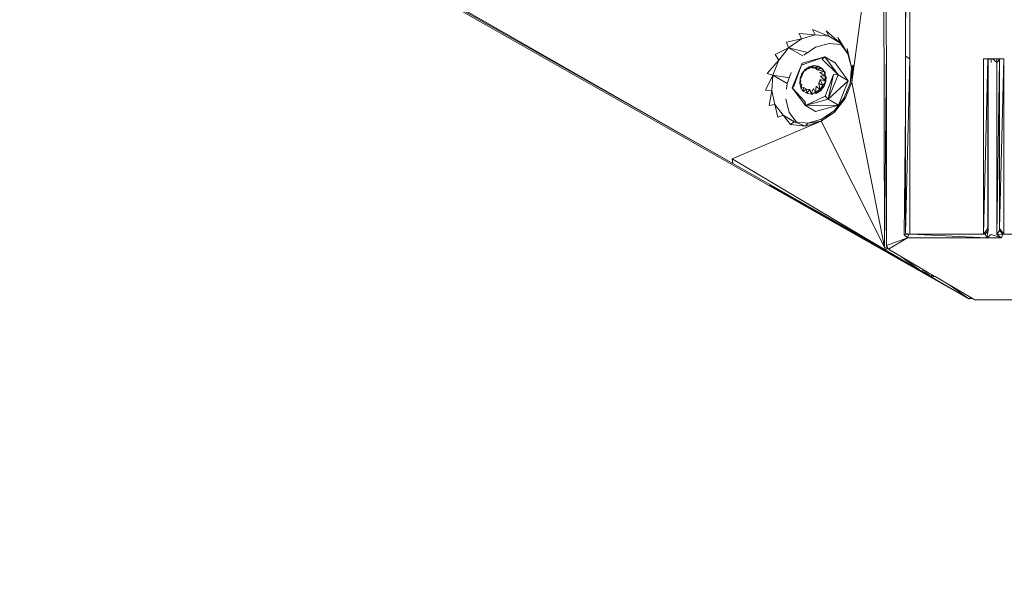
# Model space of a CAD drawing. Units: millimetres. Extents: x -3215 to 62258, y -5840 to 3415.
# Drawn here: x -607 to 63, y -2440 to -2065 of the extents above; entities that cross this region are included whole.
import ezdxf

# ---------------------------------------------------------------- set-up
doc = ezdxf.new("R2010")
doc.units = ezdxf.units.MM
doc.header["$MEASUREMENT"] = 0
doc.layers.add('CWPq169.253', color=250, linetype='Continuous', lineweight=25)
doc.styles.get("Standard").update_dxf_attribs({"font": 'ariali.ttf', "height": 200})
doc.dimstyles.new('Стиль 150', dxfattribs={"dimtxt": 150, "dimasz": 150, "dimexe": 50, "dimexo": 0, "dimgap": 50, "dimtad": 1, "dimdec": 0, "dimdsep": 32, "dimtxsty": 'Standard', "dimcen": 150, "dimclrd": 256, "dimclre": 256, "dimadec": 0, "dimazin": 0, "dimtfac": 1, "dimtdec": 0, "dimtmove": 0, "dimatfit": 3, "dimfxl": 0, "dimlwd": -1, "dimarcsym": 0})

# ---------------------------------------------------------------- blocks, each defined once
blk = doc.blocks.new('*D2')
at = {"lineweight": -2}
for p, q in [((-3215.01, -89.37), (-3215.01, -4459.07)), ((3326.25, -89.37), (3326.25, -4459.07))]:
    blk.add_line(p, q, dxfattribs=at)
blk.add_line((-3065.01, -4409.07), (3176.25, -4409.07))
at = {"lineweight": 25}
for points in [[(-3065.01, -4384.07), (-3065.01, -4434.07), (-3215.01, -4409.07)], [(3176.25, -4384.07), (3176.25, -4434.07), (3326.25, -4409.07)]]:
    blk.add_solid(points, dxfattribs=at)
at = {"layer": 'Defpoints', "color": 0, "lineweight": 25}
for p in [(-3215.01, -89.37), (3326.25, -89.37), (3326.25, -4409.07)]:
    blk.add_point(p, dxfattribs=at)
at = {"color": 0, "lineweight": 25, "insert": (55.62, -4256.95), "char_height": 200, "attachment_point": 5}
blk.add_mtext('6541', dxfattribs=at)
blk = doc.blocks.new('*D3')
at = {"lineweight": -2}
for p, q in [((72.01, 3347.97), (4104.1, 3347.97)), ((-10.49, -3760.16), (4104.1, -3760.16))]:
    blk.add_line(p, q, dxfattribs=at)
blk.add_line((4054.1, -3610.16), (4054.1, 3197.97))
at = {"lineweight": 25}
for points in [[(4029.1, 3197.97), (4079.1, 3197.97), (4054.1, 3347.97)], [(4029.1, -3610.16), (4079.1, -3610.16), (4054.1, -3760.16)]]:
    blk.add_solid(points, dxfattribs=at)
at = {"layer": 'Defpoints', "color": 0, "lineweight": 25}
for p in [(72.01, 3347.97), (4054.1, 3347.97), (-10.49, -3760.16)]:
    blk.add_point(p, dxfattribs=at)
at = {"color": 0, "lineweight": 25, "insert": (3901.91, -206.09), "char_height": 200, "attachment_point": 5, "rotation": 90}
blk.add_mtext('7108', dxfattribs=at)

msp = doc.modelspace()

# ---------------------------------------------------------------- linework, layer by layer
at = {"layer": 'CWPq169.253', "color": 18, "lineweight": 20}
msp.add_open_spline([(-2457.5962, 2137.0049), (-2457.5962, 2137.0049), (-687.0962, 3145.7949), (-687.0962, 3145.7949), (-213.7824, 3415.4782), (324.6608, 3415.4952), (797.9917, 3145.8418), (797.9917, 3145.8418), (2568.7517, 2137.0518), (2568.7517, 2137.0518), (3049.9531, 1862.9146), (3326.2489, 1387.5244), (3326.2489, 833.7139), (3326.2489, 833.7139), (3326.2489, -1246.7861), (3326.2489, -1246.7861), (3326.2489, -1802.2406), (3048.1611, -2278.9974), (2564.6741, -2552.4385), (2564.6741, -2552.4385), (780.9741, -3561.2285), (780.9741, -3561.2285), (306.7865, -3829.4102), (-231.6773, -3827.7006), (-704.1524, -3556.5132), (-704.1524, -3556.5132), (-2461.7124, -2547.7232), (-2461.7124, -2547.7232), (-2940.5566, -2272.88), (-3215.0111, -1798.9007), (-3215.0111, -1246.7861), (-3215.0111, -1246.7861), (-3215.0111, 833.7139), (-3215.0111, 833.7139), (-3215.0111, 1387.4911), (-2938.7514, 1862.8537), (-2457.5962, 2137.0049)], degree=3, knots=[0, 0, 0, 0, 0.08333333, 0.08333333, 0.08333333, 0.16666667, 0.16666667, 0.16666667, 0.25, 0.25, 0.25, 0.33333333, 0.33333333, 0.33333333, 0.41666667, 0.41666667, 0.41666667, 0.5, 0.5, 0.5, 0.58333333, 0.58333333, 0.58333333, 0.66666667, 0.66666667, 0.66666667, 0.75, 0.75, 0.75, 0.83333333, 0.83333333, 0.83333333, 0.91666667, 0.91666667, 0.91666667, 1, 1, 1, 1], dxfattribs=at)
for points in [[(-4.5611, -1404.8061), (-4.5611, -1404.8061), (-4.5611, -2090.0461), (-4.5611, -2090.0461)], [(-4.5611, -2090.0461), (-4.5611, -2090.0461), (-1.6411, -1407.7961), (-1.6411, -1407.7961)], [(-1.6411, -2091.8161), (-1.6411, -2091.8161), (-1.6411, -1407.7961), (-1.6411, -1407.7961)], [(-122.0011, -2162.9861), (-122.0011, -2162.9861), (-716.9711, -1822.8361), (-716.9711, -1822.8361)], [(-122.0011, -2162.9861), (-122.0011, -2162.9861), (-715.7511, -1826.2561), (-715.7511, -1826.2561)], [(-65.1111, -2196.3161), (-65.1111, -2196.3161), (-658.8611, -1859.5761), (-658.8611, -1859.5761)], [(-41.1911, -2107.6261), (-41.1911, -2107.6261), (-19.7011, -1947.8361), (-19.7011, -1947.8361)], [(-19.7011, -1947.8361), (-19.7011, -1947.8361), (-18.9711, -2219.7461), (-18.9711, -2219.7461)], [(-17.7511, -1946.0661), (-17.7511, -1946.0661), (-17.5011, -2218.7161), (-17.5011, -2218.7161)], [(-75.3711, -2078.2661), (-75.3711, -2078.2661), (-77.0711, -2074.6061), (-77.0711, -2074.6061)], [(-66.0911, -2075.5861), (-66.0911, -2075.5861), (-77.0711, -2074.6061), (-77.0711, -2074.6061)], [(-66.0911, -2075.5861), (-66.0911, -2075.5861), (-75.3711, -2078.2661), (-75.3711, -2078.2661)], [(-66.0911, -2075.5861), (-66.0911, -2075.5861), (-67.8011, -2071.9261), (-67.8011, -2071.9261)], [(-56.8111, -2076.4961), (-56.8111, -2076.4961), (-67.8011, -2071.9261), (-67.8011, -2071.9261)], [(-56.8111, -2076.4961), (-56.8111, -2076.4961), (-66.0911, -2075.5861), (-66.0911, -2075.5861)], [(-56.8111, -2076.4961), (-56.8111, -2076.4961), (-58.5211, -2072.8361), (-58.5211, -2072.8361)], [(-49.2411, -2080.9561), (-49.2411, -2080.9561), (-58.5211, -2072.8361), (-58.5211, -2072.8361)], [(-75.3711, -2078.2661), (-75.3711, -2078.2661), (-85.6211, -2080.5261), (-85.6211, -2080.5261)], [(-84.1511, -2084.2561), (-84.1511, -2084.2561), (-85.6211, -2080.5261), (-85.6211, -2080.5261)], [(-75.3711, -2078.2661), (-75.3711, -2078.2661), (-84.1511, -2084.2561), (-84.1511, -2084.2561)], [(-65.8411, -2083.9461), (-65.8411, -2083.9461), (-56.5711, -2081.3261), (-56.5711, -2081.3261)], [(-49.2411, -2080.9561), (-49.2411, -2080.9561), (-56.8111, -2076.4961), (-56.8111, -2076.4961)], [(-56.5711, -2081.3261), (-56.5711, -2081.3261), (-48.3711, -2082.1561), (-48.3711, -2082.1561)], [(-49.2411, -2080.9561), (-49.2411, -2080.9561), (-50.7111, -2077.2361), (-50.7111, -2077.2361)], [(-43.8711, -2088.3361), (-43.8711, -2088.3361), (-50.7111, -2077.2361), (-50.7111, -2077.2361)], [(-43.8711, -2088.3361), (-43.8711, -2088.3361), (-49.2411, -2080.9561), (-49.2411, -2080.9561)], [(-84.1511, -2084.2561), (-84.1511, -2084.2561), (-93.1911, -2088.8261), (-93.1911, -2088.8261)], [(-93.1911, -2088.8261), (-93.1911, -2088.8261), (-90.7511, -2092.7961), (-90.7511, -2092.7961)], [(-84.1511, -2084.2561), (-84.1511, -2084.2561), (-90.7511, -2092.7961), (-90.7511, -2092.7961)], [(-84.1511, -2084.2561), (-84.1511, -2084.2561), (-74.5111, -2089.8461), (-74.5111, -2089.8461)], [(-71.1711, -2087.5661), (-71.1711, -2087.5661), (-84.1511, -2084.2561), (-84.1511, -2084.2561)], [(-73.8411, -2089.3861), (-73.8411, -2089.3861), (-65.8411, -2083.9461), (-65.8411, -2083.9461)], [(-43.8711, -2088.3361), (-43.8711, -2088.3361), (-44.3611, -2084.7361), (-44.3611, -2084.7361)], [(-41.4311, -2097.8061), (-41.4311, -2097.8061), (-44.3611, -2084.7361), (-44.3611, -2084.7361)], [(-41.4311, -2097.8061), (-41.4311, -2097.8061), (-43.8711, -2088.3361), (-43.8711, -2088.3361)], [(-17.6311, -2084.2961), (-17.6311, -2084.2961), (-18.9711, -2219.7461), (-18.9711, -2219.7461)], [(-98.8011, -2101.7661), (-98.8011, -2101.7661), (-90.7511, -2092.7961), (-90.7511, -2092.7961)], [(-90.7511, -2092.7961), (-90.7511, -2092.7961), (-94.9011, -2102.9261), (-94.9011, -2102.9261)], [(-81.7111, -2111.4761), (-81.7111, -2111.4761), (-74.8811, -2094.8061), (-74.8811, -2094.8061)], [(-80.4911, -2110.3161), (-80.4911, -2110.3161), (-74.8811, -2094.8061), (-74.8811, -2094.8061)], [(-74.8811, -2095.7861), (-74.8811, -2095.7861), (-59.5011, -2090.4161), (-59.5011, -2090.4161)], [(-74.8811, -2094.8061), (-74.8811, -2094.8061), (-59.5011, -2090.4161), (-59.5011, -2090.4161)], [(-74.8811, -2095.7861), (-74.8811, -2095.7861), (-74.8811, -2094.8061), (-74.8811, -2094.8061)], [(-61.2111, -2091.9461), (-61.2111, -2091.9461), (-59.5011, -2090.4161), (-59.5011, -2090.4161)], [(-61.2111, -2091.9461), (-61.2111, -2091.9461), (-50.4611, -2102.6261), (-50.4611, -2102.6261)], [(-59.5011, -2090.4161), (-59.5011, -2090.4161), (-52.4211, -2094.5061), (-52.4211, -2094.5061)], [(-59.5011, -2090.4161), (-59.5011, -2090.4161), (-50.4611, -2102.6261), (-50.4611, -2102.6261)], [(-52.4211, -2094.5061), (-52.4211, -2094.5061), (-43.6311, -2106.7161), (-43.6311, -2106.7161)], [(-42.1611, -2108.2361), (-42.1611, -2108.2361), (-40.2111, -2096.2161), (-40.2111, -2096.2161)], [(-41.4311, -2097.8061), (-41.4311, -2097.8061), (-40.2111, -2096.2161), (-40.2111, -2096.2161)], [(-40.2111, -2096.2161), (-40.2111, -2096.2161), (-41.1911, -2107.6261), (-41.1911, -2107.6261)], [(-1.6411, -2091.8161), (-1.6411, -2091.8161), (-4.5611, -2090.0461), (-4.5611, -2090.0461)], [(-4.5611, -2210.5361), (-4.5611, -2210.5361), (-4.5611, -2090.0461), (-4.5611, -2090.0461)], [(-1.6411, -2091.8161), (-1.6411, -2091.8161), (-4.5611, -2210.5361), (-4.5611, -2210.5361)], [(-1.6411, -2211.0861), (-1.6411, -2211.0861), (-1.6411, -2091.8161), (-1.6411, -2091.8161)], [(48.4089, -2091.8161), (48.4089, -2091.8161), (48.4089, -2211.0861), (48.4089, -2211.0861)], [(62.3289, -2091.8161), (62.3289, -2091.8161), (48.4089, -2091.8161), (48.4089, -2091.8161)], [(51.3289, -2091.8161), (51.3289, -2091.8161), (48.4089, -2211.0861), (48.4089, -2211.0861)], [(51.3389, -2207.0561), (51.3389, -2207.0561), (51.3389, -2091.8161), (51.3389, -2091.8161)], [(51.5889, -2093.8961), (51.5889, -2093.8961), (51.3389, -2093.8961), (51.3389, -2093.8961)], [(51.3389, -2095.3661), (51.3389, -2095.3661), (51.5889, -2095.3561), (51.5889, -2095.3561)], [(52.4989, -2091.8161), (52.4989, -2091.8161), (51.5889, -2092.5561), (51.5889, -2092.5561)], [(51.5889, -2091.8161), (51.5889, -2091.8161), (51.5889, -2092.5561), (51.5889, -2092.5561)], [(51.5889, -2208.5761), (51.5889, -2208.5761), (51.5889, -2092.5561), (51.5889, -2092.5561)], [(53.5389, -2091.8161), (53.5389, -2091.8161), (53.5389, -2094.3861), (53.5389, -2094.3861)], [(57.4489, -2094.3861), (57.4489, -2094.3861), (54.5089, -2091.8161), (54.5089, -2091.8161)], [(57.4489, -2094.3861), (57.4489, -2094.3861), (57.4489, -2091.8161), (57.4489, -2091.8161)], [(57.4489, -2094.3861), (57.4489, -2094.3861), (59.3989, -2092.5561), (59.3989, -2092.5561)], [(57.4489, -2211.2661), (57.4489, -2211.2661), (59.3989, -2092.5561), (59.3989, -2092.5561)], [(57.4489, -2211.2661), (57.4489, -2211.2661), (57.4489, -2094.3861), (57.4489, -2094.3861)], [(59.3989, -2092.5561), (59.3989, -2092.5561), (58.4889, -2091.8161), (58.4889, -2091.8161)], [(59.3989, -2207.0561), (59.3989, -2207.0561), (62.3289, -2091.8161), (62.3289, -2091.8161)], [(59.3989, -2092.5561), (59.3989, -2092.5561), (59.3989, -2091.8161), (59.3989, -2091.8161)], [(59.3989, -2208.5761), (59.3989, -2208.5761), (59.3989, -2092.5561), (59.3989, -2092.5561)], [(62.3289, -2211.0861), (62.3289, -2211.0861), (62.3289, -2091.8161), (62.3289, -2091.8161)], [(-99.7811, -2113.1861), (-99.7811, -2113.1861), (-94.9011, -2102.9261), (-94.9011, -2102.9261)], [(-98.8011, -2101.7661), (-98.8011, -2101.7661), (-94.9011, -2102.9261), (-94.9011, -2102.9261)], [(-94.9011, -2102.9261), (-94.9011, -2102.9261), (-95.6311, -2113.3061), (-95.6311, -2113.3061)], [(-94.9011, -2102.9261), (-94.9011, -2102.9261), (-85.1411, -2108.5861), (-85.1411, -2108.5861)], [(-83.6611, -2104.6761), (-83.6611, -2104.6761), (-94.9011, -2102.9261), (-94.9011, -2102.9261)], [(-85.1311, -2108.4861), (-85.1311, -2108.4861), (-82.2911, -2101.1461), (-82.2911, -2101.1461)], [(-75.1211, -2101.8861), (-75.1211, -2101.8861), (-76.3411, -2105.0661), (-76.3411, -2105.0661)], [(-75.6111, -2104.6361), (-75.6111, -2104.6361), (-75.1211, -2101.8861), (-75.1211, -2101.8861)], [(-75.6111, -2104.6361), (-75.6111, -2104.6361), (-74.6311, -2102.1361), (-74.6311, -2102.1361)], [(-75.1211, -2101.8861), (-75.1211, -2101.8861), (-72.9211, -2099.1461), (-72.9211, -2099.1461)], [(-75.1211, -2101.8861), (-75.1211, -2101.8861), (-74.6311, -2102.1361), (-74.6311, -2102.1361)], [(-74.6311, -2102.1361), (-74.6311, -2102.1361), (-72.9211, -2099.1461), (-72.9211, -2099.1461)], [(-72.9211, -2099.9961), (-72.9211, -2099.9961), (-70.2411, -2097.2561), (-70.2411, -2097.2561)], [(-72.9211, -2099.1461), (-72.9211, -2099.1461), (-70.2411, -2097.2561), (-70.2411, -2097.2561)], [(-72.9211, -2099.1461), (-72.9211, -2099.1461), (-72.9211, -2099.9961), (-72.9211, -2099.9961)], [(-70.7311, -2098.5361), (-70.7311, -2098.5361), (-67.0611, -2096.3961), (-67.0611, -2096.3961)], [(-70.2411, -2097.2561), (-70.2411, -2097.2561), (-70.7311, -2098.5361), (-70.7311, -2098.5361)], [(-70.2411, -2097.2561), (-70.2411, -2097.2561), (-67.0611, -2096.3961), (-67.0611, -2096.3961)], [(-67.0611, -2096.3961), (-67.0611, -2096.3961), (-68.5311, -2097.8661), (-68.5311, -2097.8661)], [(-68.5311, -2097.8661), (-68.5311, -2097.8661), (-64.1411, -2096.7061), (-64.1411, -2096.7061)], [(-68.5311, -2097.8661), (-68.5311, -2097.8661), (-66.0911, -2098.1061), (-66.0911, -2098.1061)], [(-64.1411, -2096.7061), (-64.1411, -2096.7061), (-67.0611, -2096.3961), (-67.0611, -2096.3961)], [(-66.0911, -2098.1061), (-66.0911, -2098.1061), (-64.1411, -2096.7061), (-64.1411, -2096.7061)], [(-66.0911, -2098.1061), (-66.0911, -2098.1061), (-64.3811, -2099.2061), (-64.3811, -2099.2061)], [(-66.0911, -2098.1061), (-66.0911, -2098.1061), (-61.6911, -2098.1061), (-61.6911, -2098.1061)], [(-64.3811, -2099.2061), (-64.3811, -2099.2061), (-61.6911, -2098.1061), (-61.6911, -2098.1061)], [(-64.3811, -2099.2061), (-64.3811, -2099.2061), (-59.9811, -2100.4861), (-59.9811, -2100.4861)], [(-61.6911, -2098.1061), (-61.6911, -2098.1061), (-64.1411, -2096.7061), (-64.1411, -2096.7061)], [(-62.9111, -2101.0361), (-62.9111, -2101.0361), (-59.9811, -2100.4861), (-59.9811, -2100.4861)], [(-62.9111, -2101.0361), (-62.9111, -2101.0361), (-59.2511, -2103.4761), (-59.2511, -2103.4761)], [(-61.6911, -2098.1061), (-61.6911, -2098.1061), (-60.9611, -2098.5961), (-60.9611, -2098.5961)], [(-61.6911, -2098.1061), (-61.6911, -2098.1061), (-59.9811, -2100.4861), (-59.9811, -2100.4861)], [(-60.9611, -2098.5961), (-60.9611, -2098.5961), (-60.9611, -2098.6061), (-60.9611, -2098.6061)], [(-59.9811, -2100.4861), (-59.9811, -2100.4861), (-60.9611, -2098.6061), (-60.9611, -2098.6061)], [(-59.9811, -2100.4861), (-59.9811, -2100.4861), (-59.2711, -2100.9661), (-59.2711, -2100.9661)], [(-59.9811, -2100.4861), (-59.9811, -2100.4861), (-59.2511, -2103.4761), (-59.2511, -2103.4761)], [(-59.2511, -2103.4761), (-59.2511, -2103.4761), (-59.2511, -2101.0261), (-59.2511, -2101.0261)], [(-59.2511, -2117.0861), (-59.2511, -2117.0861), (-53.6411, -2102.5661), (-53.6411, -2102.5661)], [(-53.6411, -2102.5661), (-53.6411, -2102.5661), (-57.3011, -2119.2261), (-57.3011, -2119.2261)], [(-50.4611, -2102.6261), (-50.4611, -2102.6261), (-57.3011, -2119.2261), (-57.3011, -2119.2261)], [(-53.6411, -2102.5661), (-53.6411, -2102.5661), (-50.4611, -2102.6261), (-50.4611, -2102.6261)], [(-50.4611, -2102.6261), (-50.4611, -2102.6261), (-43.6311, -2106.7161), (-43.6311, -2106.7161)], [(-41.4311, -2097.8061), (-41.4311, -2097.8061), (-42.1611, -2108.2361), (-42.1611, -2108.2361)], [(51.5889, -2096.7061), (51.5889, -2096.7061), (51.3389, -2096.7061), (51.3389, -2096.7061)], [(-85.5111, -2112.4861), (-85.5111, -2112.4861), (-85.1311, -2108.4861), (-85.1311, -2108.4861)], [(-76.5911, -2108.4261), (-76.5911, -2108.4261), (-76.3411, -2105.0661), (-76.3411, -2105.0661)], [(-76.5911, -2108.4261), (-76.5911, -2108.4261), (-75.8511, -2107.1961), (-75.8511, -2107.1961)], [(-75.1211, -2109.5161), (-75.1211, -2109.5161), (-76.5911, -2108.4261), (-76.5911, -2108.4261)], [(-75.8511, -2111.4161), (-75.8511, -2111.4161), (-76.5911, -2108.4261), (-76.5911, -2108.4261)], [(-76.3411, -2105.0661), (-76.3411, -2105.0661), (-75.6111, -2104.6361), (-75.6111, -2104.6361)], [(-75.8511, -2107.1961), (-75.8511, -2107.1961), (-76.3411, -2105.0661), (-76.3411, -2105.0661)], [(-75.8511, -2111.4161), (-75.8511, -2111.4161), (-75.1211, -2109.5161), (-75.1211, -2109.5161)], [(-63.6511, -2108.4261), (-63.6511, -2108.4261), (-62.6711, -2105.9161), (-62.6711, -2105.9161)], [(-60.9611, -2110.0061), (-60.9611, -2110.0061), (-63.6511, -2108.4261), (-63.6511, -2108.4261)], [(-63.6511, -2108.4261), (-63.6511, -2108.4261), (-62.9111, -2112.6961), (-62.9111, -2112.6961)], [(-62.6711, -2105.9161), (-62.6711, -2105.9161), (-60.9611, -2110.0061), (-60.9611, -2110.0061)], [(-62.6711, -2105.9161), (-62.6711, -2105.9161), (-59.5011, -2106.7761), (-59.5011, -2106.7761)], [(-62.4311, -2103.3561), (-62.4311, -2103.3561), (-59.5011, -2106.7761), (-59.5011, -2106.7761)], [(-62.4311, -2103.3561), (-62.4311, -2103.3561), (-59.2511, -2103.4761), (-59.2511, -2103.4761)], [(-60.9611, -2110.0061), (-60.9611, -2110.0061), (-58.7611, -2107.2661), (-58.7611, -2107.2661)], [(-58.7611, -2107.2661), (-58.7611, -2107.2661), (-59.9811, -2110.4961), (-59.9811, -2110.4961)], [(-59.2511, -2103.4761), (-59.2511, -2103.4761), (-59.5011, -2106.7761), (-59.5011, -2106.7761)], [(-59.5011, -2106.7761), (-59.5011, -2106.7761), (-58.5211, -2103.9661), (-58.5211, -2103.9661)], [(-59.5011, -2106.7761), (-59.5011, -2106.7761), (-58.7611, -2107.2661), (-58.7611, -2107.2661)], [(-59.2511, -2103.4761), (-59.2511, -2103.4761), (-58.5211, -2103.9661), (-58.5211, -2103.9661)], [(-58.5211, -2103.9661), (-58.5211, -2103.9661), (-58.7611, -2107.2661), (-58.7611, -2107.2661)], [(-43.6311, -2106.7161), (-43.6311, -2106.7161), (-57.3011, -2119.2261), (-57.3011, -2119.2261)], [(-43.6311, -2106.7161), (-43.6311, -2106.7161), (-50.2211, -2123.3161), (-50.2211, -2123.3161)], [(-42.1611, -2108.2361), (-42.1611, -2108.2361), (-46.3111, -2118.3661), (-46.3111, -2118.3661)], [(-45.5811, -2118.6761), (-45.5811, -2118.6761), (-41.1911, -2107.6261), (-41.1911, -2107.6261)], [(-41.1911, -2107.6261), (-41.1911, -2107.6261), (-18.9711, -2219.7461), (-18.9711, -2219.7461)], [(-99.7811, -2113.1861), (-99.7811, -2113.1861), (-95.6311, -2113.3061), (-95.6311, -2113.3061)], [(-97.3411, -2123.6161), (-97.3411, -2123.6161), (-95.6311, -2113.3061), (-95.6311, -2113.3061)], [(-95.6311, -2113.3061), (-95.6311, -2113.3061), (-93.4311, -2122.8261), (-93.4311, -2122.8261)], [(-81.7111, -2111.4761), (-81.7111, -2111.4761), (-80.4911, -2110.3161), (-80.4911, -2110.3161)], [(-72.9211, -2120.9361), (-72.9211, -2120.9361), (-81.7111, -2111.4761), (-81.7111, -2111.4761)], [(-72.6811, -2123.6161), (-72.6811, -2123.6161), (-81.7111, -2111.4761), (-81.7111, -2111.4761)], [(-73.9011, -2111.3561), (-73.9011, -2111.3561), (-75.8511, -2111.4161), (-75.8511, -2111.4161)], [(-74.1411, -2113.7961), (-74.1411, -2113.7961), (-75.8511, -2111.4161), (-75.8511, -2111.4161)], [(-74.1411, -2113.7961), (-74.1411, -2113.7961), (-73.9011, -2111.3561), (-73.9011, -2111.3561)], [(-71.9511, -2112.4461), (-71.9511, -2112.4461), (-74.1411, -2113.7961), (-74.1411, -2113.7961)], [(-74.1411, -2113.7961), (-74.1411, -2113.7961), (-71.7011, -2115.1961), (-71.7011, -2115.1961)], [(-71.9511, -2112.4461), (-71.9511, -2112.4461), (-73.9011, -2111.3561), (-73.9011, -2111.3561)], [(-69.7511, -2112.6361), (-69.7511, -2112.6361), (-71.9511, -2112.4461), (-71.9511, -2112.4461)], [(-71.7011, -2115.1961), (-71.7011, -2115.1961), (-71.9511, -2112.4461), (-71.9511, -2112.4461)], [(-69.7511, -2112.6361), (-69.7511, -2112.6361), (-71.7011, -2115.1961), (-71.7011, -2115.1961)], [(-70.7511, -2115.6761), (-70.7511, -2115.6761), (-71.7011, -2115.1961), (-71.7011, -2115.1961)], [(-67.8811, -2115.9661), (-67.8811, -2115.9661), (-71.7011, -2115.1961), (-71.7011, -2115.1961)], [(-68.7711, -2115.4361), (-68.7711, -2115.4361), (-69.7511, -2112.6361), (-69.7511, -2112.6361)], [(-67.3111, -2111.9661), (-67.3111, -2111.9661), (-68.7711, -2115.4361), (-68.7711, -2115.4361)], [(-65.8411, -2114.5861), (-65.8411, -2114.5861), (-68.7711, -2115.4361), (-68.7711, -2115.4361)], [(-64.8711, -2115.1361), (-64.8711, -2115.1361), (-68.7711, -2115.4361), (-68.7711, -2115.4361)], [(-67.8211, -2115.9761), (-67.8211, -2115.9761), (-68.7711, -2115.4361), (-68.7711, -2115.4361)], [(-65.8411, -2114.5861), (-65.8411, -2114.5861), (-67.3111, -2111.9661), (-67.3111, -2111.9661)], [(-65.3611, -2110.4961), (-65.3611, -2110.4961), (-65.8411, -2114.5861), (-65.8411, -2114.5861)], [(-62.9111, -2112.6961), (-62.9111, -2112.6961), (-65.8411, -2114.5861), (-65.8411, -2114.5861)], [(-62.1811, -2113.2461), (-62.1811, -2113.2461), (-65.8411, -2114.5861), (-65.8411, -2114.5861)], [(-64.8711, -2115.1361), (-64.8711, -2115.1361), (-65.8411, -2114.5861), (-65.8411, -2114.5861)], [(-65.4311, -2115.2961), (-65.4311, -2115.2961), (-64.8711, -2115.1361), (-64.8711, -2115.1361)], [(-62.9111, -2112.6961), (-62.9111, -2112.6961), (-65.3611, -2110.4961), (-65.3611, -2110.4961)], [(-62.1811, -2113.2461), (-62.1811, -2113.2461), (-64.8711, -2115.1361), (-64.8711, -2115.1361)], [(-60.9611, -2110.0061), (-60.9611, -2110.0061), (-62.9111, -2112.6961), (-62.9111, -2112.6961)], [(-59.9811, -2110.4961), (-59.9811, -2110.4961), (-62.9111, -2112.6961), (-62.9111, -2112.6961)], [(-62.1811, -2113.2461), (-62.1811, -2113.2461), (-62.9111, -2112.6961), (-62.9111, -2112.6961)], [(-59.9811, -2110.4961), (-59.9811, -2110.4961), (-62.1811, -2113.2461), (-62.1811, -2113.2461)], [(-60.9611, -2110.0061), (-60.9611, -2110.0061), (-59.9811, -2110.4961), (-59.9811, -2110.4961)], [(-97.3411, -2123.6161), (-97.3411, -2123.6161), (-93.4311, -2122.8261), (-93.4311, -2122.8261)], [(-93.4311, -2122.8261), (-93.4311, -2122.8261), (-87.8211, -2130.2061), (-87.8211, -2130.2061)], [(-91.4811, -2131.3661), (-91.4811, -2131.3661), (-93.4311, -2122.8261), (-93.4311, -2122.8261)], [(-83.6711, -2128.2561), (-83.6711, -2128.2561), (-86.0811, -2118.9261), (-86.0811, -2118.9261)], [(-72.6811, -2123.6161), (-72.6811, -2123.6161), (-72.9211, -2120.9361), (-72.9211, -2120.9361)], [(-59.2511, -2117.0861), (-59.2511, -2117.0861), (-72.6811, -2123.6161), (-72.6811, -2123.6161)], [(-57.3011, -2119.2261), (-57.3011, -2119.2261), (-72.6811, -2123.6161), (-72.6811, -2123.6161)], [(-57.3011, -2119.2261), (-57.3011, -2119.2261), (-59.2511, -2117.0861), (-59.2511, -2117.0861)], [(-57.3011, -2119.2261), (-57.3011, -2119.2261), (-50.2211, -2123.3161), (-50.2211, -2123.3161)], [(-46.3111, -2118.3661), (-46.3111, -2118.3661), (-52.9011, -2126.9161), (-52.9011, -2126.9161)], [(-52.9011, -2128.0761), (-52.9011, -2128.0761), (-45.5811, -2118.6761), (-45.5811, -2118.6761)], [(-45.5811, -2118.6761), (-45.5811, -2118.6761), (-52.9011, -2126.9161), (-52.9011, -2126.9161)], [(-45.5811, -2118.6761), (-45.5811, -2118.6761), (-46.3111, -2118.3661), (-46.3111, -2118.3661)], [(-78.8811, -2134.8061), (-78.8811, -2134.8061), (-83.6711, -2128.2561), (-83.6711, -2128.2561)], [(-50.2211, -2123.3161), (-50.2211, -2123.3161), (-72.6811, -2123.6161), (-72.6811, -2123.6161)], [(-65.8411, -2127.7061), (-65.8411, -2127.7061), (-72.6811, -2123.6161), (-72.6811, -2123.6161)], [(-50.2211, -2123.3161), (-50.2211, -2123.3161), (-65.8411, -2127.7061), (-65.8411, -2127.7061)], [(-61.9411, -2134.2961), (-61.9411, -2134.2961), (-52.9011, -2128.0761), (-52.9011, -2128.0761)], [(-52.9011, -2126.9161), (-52.9011, -2126.9161), (-61.6911, -2132.8961), (-61.6911, -2132.8961)], [(-52.9011, -2128.0761), (-52.9011, -2128.0761), (-61.6911, -2132.8961), (-61.6911, -2132.8961)], [(-52.9011, -2128.0761), (-52.9011, -2128.0761), (-52.9011, -2126.9161), (-52.9011, -2126.9161)], [(-4.5611, -2127.1061), (-4.5611, -2127.1061), (-5.5411, -2211.5661), (-5.5411, -2211.5661)], [(-122.4811, -2159.6861), (-122.4811, -2159.6861), (-61.9411, -2134.2961), (-61.9411, -2134.2961)], [(-91.4811, -2131.3661), (-91.4811, -2131.3661), (-87.8211, -2130.2061), (-87.8211, -2130.2061)], [(-87.8211, -2130.2061), (-87.8211, -2130.2061), (-80.1411, -2134.6761), (-80.1411, -2134.6761)], [(-87.8211, -2130.2061), (-87.8211, -2130.2061), (-80.2511, -2134.6661), (-80.2511, -2134.6661)], [(-82.9311, -2136.5561), (-82.9311, -2136.5561), (-87.8211, -2130.2061), (-87.8211, -2130.2061)], [(-82.9311, -2136.5561), (-82.9311, -2136.5561), (-80.2511, -2134.6661), (-80.2511, -2134.6661)], [(-80.2511, -2134.6661), (-80.2511, -2134.6661), (-70.9711, -2135.5861), (-70.9711, -2135.5861)], [(-72.6811, -2137.5961), (-72.6811, -2137.5961), (-80.2511, -2134.6661), (-80.2511, -2134.6661)], [(-61.9411, -2134.2961), (-61.9411, -2134.2961), (-72.6811, -2137.5961), (-72.6811, -2137.5961)], [(-72.6811, -2137.5961), (-72.6811, -2137.5961), (-70.9711, -2135.5861), (-70.9711, -2135.5861)], [(-70.9711, -2135.5861), (-70.9711, -2135.5861), (-61.6911, -2132.8961), (-61.6911, -2132.8961)], [(-61.9411, -2134.2961), (-61.9411, -2134.2961), (-70.9711, -2135.5861), (-70.9711, -2135.5861)], [(-61.9411, -2134.2961), (-61.9411, -2134.2961), (-61.6911, -2132.8961), (-61.6911, -2132.8961)], [(-18.9711, -2219.7461), (-18.9711, -2219.7461), (-61.9411, -2134.2961), (-61.9411, -2134.2961)], [(-72.6811, -2137.5961), (-72.6811, -2137.5961), (-82.9311, -2136.5561), (-82.9311, -2136.5561)], [(-18.4811, -2221.7061), (-18.4811, -2221.7061), (-122.4811, -2159.6861), (-122.4811, -2159.6861)], [(-122.0011, -2162.9861), (-122.0011, -2162.9861), (-122.4811, -2159.6861), (-122.4811, -2159.6861)], [(-18.4811, -2221.7061), (-18.4811, -2221.7061), (-122.0011, -2162.9861), (-122.0011, -2162.9861)], [(6.4189, -2236.3561), (6.4189, -2236.3561), (-97.0911, -2177.6361), (-97.0911, -2177.6361)], [(-90.0111, -2181.7261), (-90.0111, -2181.7261), (-97.0911, -2177.6361), (-97.0911, -2177.6361)], [(-90.1111, -2181.5961), (-90.1111, -2181.5961), (-90.0111, -2181.7261), (-90.0111, -2181.7261)], [(-90.0811, -2181.6161), (-90.0811, -2181.6161), (-90.0111, -2181.7261), (-90.0111, -2181.7261)], [(-90.0111, -2181.7261), (-90.0111, -2181.7261), (-89.9911, -2181.6661), (-89.9911, -2181.6661)], [(-90.0111, -2181.7261), (-90.0111, -2181.7261), (13.4989, -2240.4361), (13.4989, -2240.4361)], [(38.3989, -2255.0261), (38.3989, -2255.0261), (-65.1111, -2196.3161), (-65.1111, -2196.3161)], [(51.3389, -2207.0561), (51.3389, -2207.0561), (48.4089, -2211.0861), (48.4089, -2211.0861)], [(51.5889, -2208.5761), (51.5889, -2208.5761), (49.6289, -2211.0261), (49.6289, -2211.0261)], [(49.6389, -2209.3961), (49.6389, -2209.3961), (49.6289, -2211.0261), (49.6289, -2211.0261)], [(49.6289, -2211.0261), (49.6289, -2211.0261), (49.6289, -2209.4061), (49.6289, -2209.4061)], [(51.5889, -2208.5761), (51.5889, -2208.5761), (50.6089, -2213.4661), (50.6089, -2213.4661)], [(57.4489, -2211.2661), (57.4489, -2211.2661), (59.3989, -2208.5761), (59.3989, -2208.5761)], [(62.3289, -2211.0861), (62.3289, -2211.0861), (59.3989, -2207.0561), (59.3989, -2207.0561)], [(59.4089, -2207.0761), (59.4089, -2207.0761), (59.3989, -2208.5761), (59.3989, -2208.5761)], [(61.5989, -2211.0261), (61.5989, -2211.0261), (59.3989, -2208.5761), (59.3989, -2208.5761)], [(61.5989, -2211.0261), (61.5989, -2211.0261), (61.5989, -2210.0861), (61.5989, -2210.0861)], [(-17.5011, -2218.7161), (-17.5011, -2218.7161), (-3.3411, -2213.5861), (-3.3411, -2213.5861)], [(-16.2811, -2221.1561), (-16.2811, -2221.1561), (-3.3411, -2213.5861), (-3.3411, -2213.5861)], [(-2.3711, -2211.0261), (-2.3711, -2211.0261), (-5.5411, -2211.5661), (-5.5411, -2211.5661)], [(-5.5411, -2211.5661), (-5.5411, -2211.5661), (-3.3411, -2213.5861), (-3.3411, -2213.5861)], [(-1.6411, -2211.0861), (-1.6411, -2211.0861), (-4.5611, -2210.5361), (-4.5611, -2210.5361)], [(-2.3711, -2211.0261), (-2.3711, -2211.0261), (-3.3411, -2213.5861), (-3.3411, -2213.5861)], [(-3.3411, -2213.5861), (-3.3411, -2213.5861), (50.6089, -2213.4661), (50.6089, -2213.4661)], [(-2.3711, -2210.9461), (-2.3711, -2210.9461), (-2.3711, -2211.0261), (-2.3711, -2211.0261)], [(-1.9611, -2211.0261), (-1.9611, -2211.0261), (-2.3711, -2211.0261), (-2.3711, -2211.0261)], [(-2.3711, -2211.0261), (-2.3711, -2211.0261), (-1.8311, -2211.0461), (-1.8311, -2211.0461)], [(48.4089, -2211.0861), (48.4089, -2211.0861), (-1.6411, -2211.0861), (-1.6411, -2211.0861)], [(-1.0711, -2211.0861), (-1.0711, -2211.0861), (50.6089, -2213.4661), (50.6089, -2213.4661)], [(49.6289, -2211.0261), (49.6289, -2211.0261), (48.4489, -2211.0261), (48.4489, -2211.0261)], [(49.6289, -2211.0261), (49.6289, -2211.0261), (50.6089, -2213.4661), (50.6089, -2213.4661)], [(50.6089, -2213.4661), (50.6089, -2213.4661), (53.5389, -2211.2661), (53.5389, -2211.2661)], [(50.6089, -2213.4661), (50.6089, -2213.4661), (60.6189, -2213.4661), (60.6189, -2213.4661)], [(60.6189, -2213.4661), (60.6189, -2213.4661), (53.5389, -2211.2661), (53.5389, -2211.2661)], [(57.4489, -2211.2661), (57.4489, -2211.2661), (61.5989, -2211.0261), (61.5989, -2211.0261)], [(57.4489, -2211.2661), (57.4489, -2211.2661), (60.6189, -2213.4661), (60.6189, -2213.4661)], [(60.6189, -2213.4661), (60.6189, -2213.4661), (61.5989, -2211.0261), (61.5989, -2211.0261)], [(62.2889, -2211.0261), (62.2889, -2211.0261), (61.5989, -2211.0261), (61.5989, -2211.0261)], [(61.5989, -2211.0261), (61.5989, -2211.0261), (62.3089, -2211.0561), (62.3089, -2211.0561)], [(112.3789, -2211.0861), (112.3789, -2211.0861), (62.3289, -2211.0861), (62.3289, -2211.0861)], [(-18.9711, -2219.7461), (-18.9711, -2219.7461), (-17.2111, -2219.9861), (-17.2111, -2219.9861)], [(-18.4811, -2221.7061), (-18.4811, -2221.7061), (-18.9711, -2219.7461), (-18.9711, -2219.7461)], [(-16.8711, -2220.5361), (-16.8711, -2220.5361), (-18.4811, -2221.7061), (-18.4811, -2221.7061)], [(6.4189, -2236.3561), (6.4189, -2236.3561), (-18.4811, -2221.7061), (-18.4811, -2221.7061)], [(-17.5011, -2218.7161), (-17.5011, -2218.7161), (-17.5011, -2219.4761), (-17.5011, -2219.4761)], [(-17.5011, -2218.7161), (-17.5011, -2218.7161), (-16.2811, -2221.1561), (-16.2811, -2221.1561)], [(-17.1311, -2220.2661), (-17.1311, -2220.2661), (-16.2811, -2221.1561), (-16.2811, -2221.1561)], [(-16.2811, -2221.1561), (-16.2811, -2221.1561), (10.3289, -2236.9661), (10.3289, -2236.9661)], [(-7.7111, -2226.2461), (-7.7111, -2226.2461), (6.4189, -2236.3561), (6.4189, -2236.3561)], [(7.6889, -2235.3961), (7.6889, -2235.3961), (6.4189, -2236.3561), (6.4189, -2236.3561)], [(13.4989, -2240.4361), (13.4989, -2240.4361), (6.5489, -2236.2561), (6.5489, -2236.2561)], [(8.8589, -2237.3261), (8.8589, -2237.3261), (6.7289, -2236.1261), (6.7289, -2236.1261)], [(6.7589, -2236.0961), (6.7589, -2236.0961), (8.8589, -2237.3261), (8.8589, -2237.3261)], [(8.2089, -2235.7061), (8.2089, -2235.7061), (8.8589, -2237.3261), (8.8589, -2237.3261)], [(8.5489, -2235.9061), (8.5489, -2235.9061), (8.8589, -2237.3261), (8.8589, -2237.3261)], [(8.8589, -2237.3261), (8.8589, -2237.3261), (10.3289, -2236.9661), (10.3289, -2236.9661)], [(11.0589, -2238.4861), (11.0589, -2238.4861), (8.8589, -2237.3261), (8.8589, -2237.3261)], [(10.3289, -2236.9661), (10.3289, -2236.9661), (15.4489, -2239.8961), (15.4489, -2239.8961)], [(11.0589, -2238.4861), (11.0589, -2238.4861), (10.3289, -2236.9661), (10.3289, -2236.9661)], [(11.0589, -2238.4861), (11.0589, -2238.4861), (15.4489, -2239.8961), (15.4489, -2239.8961)], [(13.4989, -2240.4361), (13.4989, -2240.4361), (12.9189, -2239.0861), (12.9189, -2239.0861)], [(14.5889, -2239.6161), (14.5889, -2239.6161), (13.4989, -2240.4361), (13.4989, -2240.4361)], [(38.3989, -2255.0261), (38.3989, -2255.0261), (13.4989, -2240.4361), (13.4989, -2240.4361)], [(15.4489, -2239.8961), (15.4489, -2239.8961), (42.5489, -2255.5761), (42.5489, -2255.5761)], [(24.8289, -2245.3161), (24.8289, -2245.3161), (38.3989, -2255.0261), (38.3989, -2255.0261)], [(39.8189, -2253.9961), (39.8189, -2253.9961), (38.3989, -2255.0261), (38.3989, -2255.0261)], [(40.9989, -2254.6761), (40.9989, -2254.6761), (38.3989, -2255.0261), (38.3989, -2255.0261)], [(42.5489, -2255.5761), (42.5489, -2255.5761), (68.4289, -2255.5761), (68.4289, -2255.5761)]]:
    msp.add_open_spline(points, degree=3, dxfattribs=at)

# ---------------------------------------------------------------- dimensions: what is measured, and where the dimension line sits
at = {"lineweight": 25}
dim = msp.add_linear_dim(base=(4054.0959, 3347.9737), p1=(-10.4925, -3760.1627), p2=(72.0075, 3347.9737), angle=90, dimstyle='Стиль 150', dxfattribs=at)
dim.commit()
dim.dimension.update_dxf_attribs({"geometry": '*D3', "text_midpoint": (3901.9131, -206.0945)})
dim = msp.add_linear_dim(base=(3326.2489, -4409.0678), p1=(-3215.0111, -89.3678), p2=(3326.2489, -89.3678), dimstyle='Стиль 150', dxfattribs=at)
dim.commit()
dim.dimension.update_dxf_attribs({"geometry": '*D2', "text_midpoint": (55.6189, -4256.9532)})

doc.saveas('drawing.dxf')
